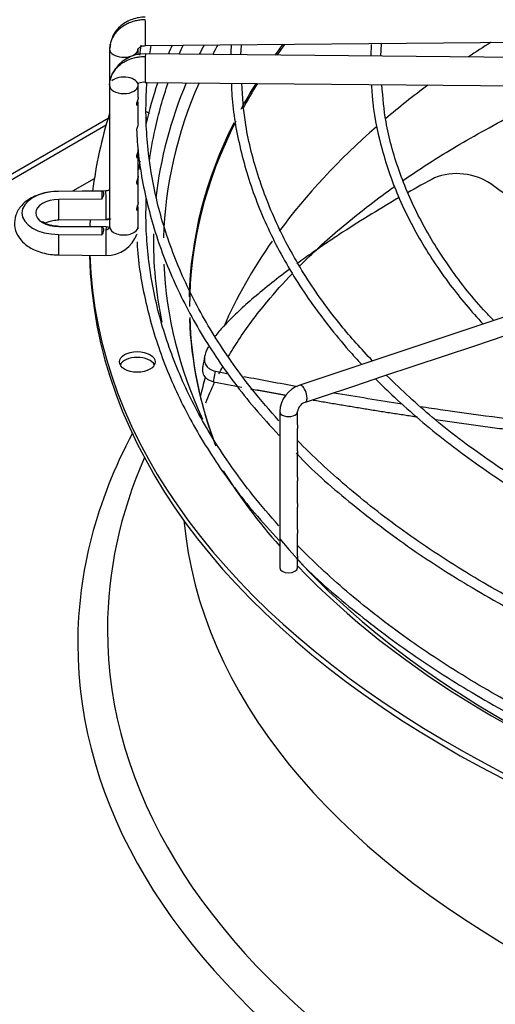
# Paper-space layout 'Layout1' of a CAD drawing. Units: inches. Extents: x 0 to 16.7, y -0.4 to 10.7.
# Drawn here: x 2.9 to 3.1, y 7.6 to 7.9 of the extents above; entities that cross this region are included whole.
import ezdxf

# ---------------------------------------------------------------- set-up
doc = ezdxf.new("R2010")
doc.units = ezdxf.units.IN
doc.header["$MEASUREMENT"] = 0
for name, color, linetype in [('118-00-11752_AF0', 7, 'Continuous'), ('A3G630-AR85-90', 7, 'Continuous'), ('Default', 7, 'Continuous'), ('MANIFOLD_SOLID_B', 7, 'Continuous')]:
    doc.layers.add(name, color=color, linetype=linetype)

# ---------------------------------------------------------------- blocks, each defined once
blk = doc.blocks.new('SE')
at = {"layer": '118-00-11752_AF0', "color": 7, "linetype": 'Continuous'}
for p, q in [((2.66751543125919, 7.744618435961332), (2.920083934465643, 7.890438929276382)), ((2.919368143775725, 7.888016571411238), (2.669255359362503, 7.743613888002514)), ((2.915326623657122, 7.869610431341728), (2.907859524362074, 7.865299299553667))]:
    blk.add_line(p, q, dxfattribs=at)
for centre, major_axis, ratio, start_param, end_param in [((3.338134062203409, 7.763633456153556), (-0.3900098425196855, 8.729601582982945e-16), 0.5773502691895593, -0.7470516307011454, -0.7168385121637115), ((3.338134062203409, 7.84801548469432), (0.4024376006321359, -5.997753589318682e-16), 0.5773502691895599, -3.437044833818192, -3.422713937066176), ((3.33813406220341, 7.846031732707297), (-0.398968874905758, 1.182476667903335e-15), 0.5773502691895591, -0.3073314953086772, -0.2924114211866957), ((3.33813406220341, 7.826248071764779), (-0.3901579886232776, 1.536664496436148e-16), 0.5773502691895601, -0.4094924842464183, -0.3916037162860491), ((3.33813406220341, 7.825561477171824), (0.390009842519685, -2.731847993664263e-16), 0.5773502691895599, -3.554609095831521, -3.536624147459122), ((3.338134062203409, 7.84801548469432), (0.4024376006321359, -5.997753589318682e-16), 0.5773502691895599, 2.904107680373349, 3.076804607832436), ((3.33813406220341, 7.846031732707297), (-0.398968874905758, 1.182476667903335e-15), 0.5773502691895591, 6.034912826760515, 6.269095266179016), ((3.33813406220341, 7.826248071764779), (-0.3901579886232776, 1.536664496436148e-16), 0.5773502691895601, -0.3450649917486457, -0.3029881209113618), ((3.33813406220341, 7.825561477171824), (0.390009842519685, -2.731847993664263e-16), 0.5773502691895599, -3.490009526189041, -3.449104003351729), ((3.338134062203409, 7.763633456153556), (-0.3900098425196855, 8.729601582982945e-16), 0.5773502691895593, -0.6609808617188193, -0.5972112718810756), ((2.930119777229445, 7.889552330288567), (0.006151574803149392, -2.74785491550214e-17), 0.5773502691895641, 0.8080188720145163, 1.051933663969039), ((3.338134062203408, 7.84801548469432), (0.4244586614173232, -7.192937086546797e-16), 0.5773502691895598, 2.960857980109827, 3.0707308592267), ((2.930119777229445, 7.88754323437093), (0.006151574803149439, 2.667820306312757e-19), 0.5773502691895347, 0.9123314534278979, 1.044452578340455), ((3.33813406220341, 7.825561477171824), (0.390009842519685, -2.731847993664263e-16), 0.5773502691895599, 2.854514616663883, 3.141592653589793), ((3.33813406220341, 7.826248071764779), (-0.3901579886232776, 1.536664496436148e-16), 0.5773502691895601, 6.001317315535896, 6.271347229859809), ((3.338134062203409, 7.763633456153556), (-0.3900098425196855, 8.729601582982945e-16), 0.5773502691895593, -0.582679531791439, -0.4008725670388191), ((3.338134062203408, 7.84801548469432), (0.4244586614173232, -7.192937086546797e-16), 0.5773502691895598, -3.172200030913046, -3.162235457612155), ((3.338134062203409, 7.84801548469432), (0.4024376006321359, -5.997753589318682e-16), 0.5773502691895599, 3.13046806478142, 3.261769588948397), ((3.338134062203409, 7.763633456153556), (-0.3900098425196855, 8.729601582982945e-16), 0.5773502691895593, -0.384717187215859, -0.2462925804398148), ((3.338134062203409, 7.846006388776685), (0.4244586614173227, -5.144051091298601e-16), 0.5773502691895602, 3.152916109711185, 4.67700438897381), ((3.338134062203408, 7.84801548469432), (0.4244586614173232, -7.192937086546797e-16), 0.5773502691895598, 3.161117585538117, 4.676146178021297), ((3.33813406220341, 7.846031732707297), (-0.398968874905758, 1.182476667903335e-15), 0.5773502691895591, 0.02527909867408695, 0.2600508977277993), ((3.33813406220341, 7.826248071764779), (-0.3901579886232776, 1.536664496436148e-16), 0.5773502691895601, 0.0220220243165965, 0.2178385180824615), ((3.33813406220341, 7.825561477171824), (0.390009842519685, -2.731847993664263e-16), 0.5773502691895599, 3.158609420136251, 3.355942086114808), ((2.930119777229445, 7.804469543182439), (0.006151574803149439, 2.667820306312757e-19), 0.5773502691895347, 0.2867565519506794, 2.85483610164039), ((3.338134062203409, 7.763633456153556), (-0.3900098425196855, 8.729601582982945e-16), 0.5773502691895593, -0.1672281163669815, -0.1379496446111395), ((3.338134062203409, 7.709387866377352), (-0.4285093524293802, 6.851456087338765e-16), 0.57735026918956, 5.985669656182934, 6.283185307179586), ((3.33813406220341, 7.714278775539414), (-0.418292404974533, 5.997753589318682e-16), 0.5773502691895599, 6.035148588559652, 6.283185307179586), ((3.338134062203409, 7.84801548469432), (0.4024376006321359, -5.997753589318682e-16), 0.5773502691895599, 3.488846700332347, 3.610786321324476), ((3.338134062203409, 7.763633456153557), (0.3924704724409446, -8.580697186557035e-16), 0.5773502691895601, 3.19319287658332, 6.231585084189922), ((3.33813406220341, 7.846031732707297), (-0.398968874905758, 1.182476667903335e-15), 0.5773502691895591, 0.4517424179247236, 1.020789123158902), ((3.338134062203409, 7.84801548469432), (0.4024376006321359, -5.997753589318682e-16), 0.5773502691895599, 3.643539794603804, 4.167657883569371), ((3.33813406220341, 7.714278775539414), (-0.418292404974533, 5.997753589318682e-16), 0.5773502691895599, 0, 2.657927377282922), ((3.338134062203409, 7.709387866377352), (-0.4285093524293802, 6.851456087338765e-16), 0.57735026918956, 0, 2.614331279308786)]:
    blk.add_ellipse(centre, major_axis=major_axis, ratio=ratio, start_param=start_param, end_param=end_param, dxfattribs=at)
blk.add_ellipse((2.930119777229445, 7.806478639100075), major_axis=(0.006151574803149439, 2.667820306312757e-19), ratio=0.5773502691895347, dxfattribs=at)
for points, knots in [([(3.021627908945314, 7.868983797569785), (3.026407626547216, 7.872296253759993), (3.037661465247837, 7.879646665236704), (3.049227510855754, 7.886045334474129), (3.056889011306558, 7.890242644374821)], [0.8364193275752677, 0.8364193275752677, 0.8364193275752677, 0.8364193275752677, 0.9091824142761248, 1, 1, 1, 1]), ([(2.986093131024821, 7.839584902237429), (2.986353714983554, 7.839847632484653), (2.990952751290425, 7.844459343816248), (3.000754544290199, 7.85343080097867), (3.012086928263745, 7.862213446734156), (3.018377950124674, 7.866700730808308), (3.018709245289246, 7.86693604394738)], [0.62379279864146, 0.62379279864146, 0.62379279864146, 0.62379279864146, 0.6294609241898532, 0.7232537807904178, 0.8163047665576763, 0.8214559088209782, 0.8214559088209782, 0.8214559088209782, 0.8214559088209782]), ([(2.961437774883987, 7.80821855560201), (2.962541446319628, 7.810101357811808), (2.966379536534625, 7.816281198613388), (2.973469052121189, 7.825885152337507), (2.980420645293436, 7.833702075433642), (2.983569366226292, 7.836994054931567)], [0.3911323079707003, 0.3911323079707003, 0.3911323079707003, 0.3911323079707003, 0.435186966103299, 0.5339452540955925, 0.6051395314571828, 0.6051395314571828, 0.6051395314571828, 0.6051395314571828])]:
    blk.add_open_spline(points, degree=3, knots=knots, dxfattribs=at)
for points in [[(2.958205161383052, 7.802336017928278), (2.958636057338575, 7.803176008598872), (2.959082810687988, 7.804021339431083), (2.959545872779437, 7.804871842661694)], [(2.953726003930206, 7.792373294723735), (2.954613441627226, 7.794683434991076), (2.955629366273789, 7.797044474316), (2.956777707031014, 7.799452347185776)]]:
    blk.add_open_spline(points, degree=3, dxfattribs=at)
at = {"layer": 'A3G630-AR85-90', "color": 7, "linetype": 'Continuous'}
blk.add_line((2.956396822002099, 7.799636854421251), (2.957095906457098, 7.803260829849111), dxfattribs=at)
for centre, radius, start, end in [((3.040202716062083, 7.850038111716687), 0.02131709209821065, 56.71650582762312, 111.0853858672311), ((2.991350570159519, 7.90890413049975), 0.1139330608529197, 250.4558233908283, 250.6401777435941), ((3.051959689169493, 8.262357403737113), 0.46879505268956, 258.325198260318, 258.8853373796298), ((3.066034893219957, 8.334131290852733), 0.5456233217491544, 258.4080111074745, 259.448334499285), ((2.991350570159519, 7.90890413049975), 0.1139330608529197, 258.8039109904198, 259.9136326339058)]:
    blk.add_arc(centre, radius, start, end, dxfattribs=at)
for points in [[(3.032533703888713, 7.869927924883439), (3.029345518095609, 7.868196586449209), (3.026250167177495, 7.866473887001625), (3.0232493695348, 7.864763579196245)], [(2.95333717190578, 7.808425684231458), (2.953119555904801, 7.807266571298547), (2.952901708388547, 7.806108219840631), (2.952683629357018, 7.804950629857705)], [(2.985313608504919, 7.797934722694589), (2.979108836217301, 7.799042424889617), (2.972928944718448, 7.800186493787244), (2.966780706514473, 7.801365709299933)], [(3.021345434794918, 7.791955184183708), (3.013498814349409, 7.793159652906889), (3.005670727035755, 7.794424647436138), (2.997874412207665, 7.795747782661688)]]:
    blk.add_open_spline(points, degree=3, dxfattribs=at)
for points, knots in [([(3.078274296130043, 7.849673877317094), (3.077227635719067, 7.85033283404161), (3.076184995860953, 7.850996218910685), (3.067137806512419, 7.856813578540946), (3.059374960215564, 7.862222930263774), (3.051901152816987, 7.867858465052553)], [0.858790956073533, 0.858790956073533, 0.858790956073533, 0.858790956073533, 0.8750000000000039, 0.8750000000000039, 1, 1, 1, 1]), ([(3.0201207866202, 7.86296518420103), (3.016477056603689, 7.860852630625812), (3.012982141904718, 7.858762317790757), (3.006148574578424, 7.854550073145325), (3.002822283206906, 7.8524299411033), (2.998090733152215, 7.849314926352223), (2.996554012928406, 7.848285898955913), (2.993562087703162, 7.846253918140873), (2.9921064818247, 7.845250041045152), (2.988758082176591, 7.842905918131325), (2.986900033302971, 7.841577000781245), (2.985117592671185, 7.840275031558693)], [0.06513952761965605, 0.06513952761965605, 0.06513952761965605, 0.06513952761965605, 0.1250000000000001, 0.1250000000000001, 0.1875000000000002, 0.1875000000000002, 0.2187500000000002, 0.2187500000000002, 0.2500000000000002, 0.2500000000000002, 0.2927149160986655, 0.2927149160986655, 0.2927149160986655, 0.2927149160986655]), ([(2.982440173420686, 7.838297399473092), (2.980028255691536, 7.836495488661948), (2.977767576681031, 7.834749681165789), (2.971293787604871, 7.829582897272818), (2.967576299518541, 7.826364907288447), (2.962956893286605, 7.821982518579776), (2.961574396510296, 7.820595538149208), (2.959743603291691, 7.818628575319903), (2.95917324301377, 7.817991052178944), (2.958113511438941, 7.816755064288609), (2.957623589255941, 7.816156000686953), (2.957041267283274, 7.815406319569272), (2.956912516153011, 7.815237837665134), (2.956787161210623, 7.815071022277311)], [0.3145769719056363, 0.3145769719056363, 0.3145769719056363, 0.3145769719056363, 0.3749999999999997, 0.3749999999999997, 0.4999999999999991, 0.4999999999999991, 0.5624999999999987, 0.5624999999999987, 0.5937499999999984, 0.5937499999999984, 0.6249999999999984, 0.6249999999999984, 0.634174085509429, 0.634174085509429, 0.634174085509429, 0.634174085509429]), ([(2.95456276777887, 7.811654108988466), (2.954552465844947, 7.811634851618959), (2.954542223545781, 7.811615623504811), (2.954404418539778, 7.811355800853559), (2.954286253157143, 7.811119935462379), (2.953960163872341, 7.8104270174989), (2.953780737058553, 7.80998468797362), (2.953355130816162, 7.808719093523388), (2.953221058466668, 7.807957514331575), (2.953233612034531, 7.807101871673482), (2.953245194593736, 7.806935489644781), (2.953286236919618, 7.80661317806211), (2.953315647485851, 7.806457505829794), (2.953430105769978, 7.806005836118475), (2.953542342230192, 7.805724021655764), (2.953837653034895, 7.805199601912102), (2.954020693502954, 7.804957112661849), (2.954454993927744, 7.804512195290769), (2.954706406639321, 7.804309508746577), (2.955276469925929, 7.803943105349965), (2.955594948090618, 7.80377950515785), (2.956297185191126, 7.803491101821132), (2.9566813501969, 7.803366212981113), (2.957095906457098, 7.803260829849111)], [0.7018782945816101, 0.7018782945816101, 0.7018782945816101, 0.7018782945816101, 0.7031249999999979, 0.7031249999999979, 0.7187499999999976, 0.7187499999999976, 0.7499999999999973, 0.7499999999999973, 0.8124999999999973, 0.8124999999999973, 0.8281249999999976, 0.8281249999999976, 0.8437499999999978, 0.8437499999999978, 0.8749999999999982, 0.8749999999999982, 0.9062499999999987, 0.9062499999999987, 0.9374999999999991, 0.9374999999999991, 0.9687499999999996, 0.9687499999999996, 1, 1, 1, 1]), ([(2.95268278932347, 7.80494580882693), (2.952567802690762, 7.804332741636736), (2.952504454567911, 7.802995724400672), (2.953044844198398, 7.801633148662686), (2.953993815516844, 7.800688807067066), (2.954776413188815, 7.800213946731726), (2.955514343102928, 7.799902298373357), (2.955961888228424, 7.799755871820364), (2.956263390408345, 7.799671615489542), (2.956352377334492, 7.799648461341421), (2.956396822002099, 7.799636854421251)], [0.7761674628642354, 0.7761674628642354, 0.7761674628642354, 0.7761674628642354, 0.8250417288900072, 0.8921872995554513, 0.9257875743928569, 0.9594299720091409, 0.9762307885934389, 0.9931330878423411, 0.9965643295428032, 1, 1, 1, 1]), ([(3.093473842732684, 7.782663864236893), (3.090373974442664, 7.782968549113408), (3.087288128445381, 7.783297738320115), (3.080948484692969, 7.784003839260919), (3.077701380926791, 7.784375861544363), (3.061455404610467, 7.786289398488285), (3.048425206399854, 7.787991675301577), (3.032812013330378, 7.790237771958358), (3.030202008192209, 7.790620243007925), (3.02759365913535, 7.791009456827152)], [0.5795442242758925, 0.5795442242758925, 0.5795442242758925, 0.5795442242758925, 0.6102747874194512, 0.6102747874194512, 0.6424790453977847, 0.6424790453977847, 0.7712960773111184, 0.7712960773111184, 0.7971662193501083, 0.7971662193501083, 0.7971662193501083, 0.7971662193501083])]:
    blk.add_open_spline(points, degree=3, knots=knots, dxfattribs=at)
for points, weights in [([(2.981283284963768, 7.794908306606), (2.976267674227056, 7.795815818885512), (2.971270026441038, 7.79675590169904)], [0.9987860124819028, 0.9989816952139046, 0.9992272115301492]), ([(3.026656228327614, 7.787420927622876), (3.008589244808414, 7.790118572041488), (2.990708327195986, 7.79323448482167)], [0.998033305773814, 0.9979340534677377, 0.9984628397177894])]:
    blk.add_rational_spline(points, weights, degree=2, dxfattribs=at)
blk.add_rational_spline([(3.100633060442986, 7.778324663455338), (3.093032119224564, 7.778975788778085), (3.085458790135906, 7.779807719473067), (3.059039173996503, 7.782709916031364), (3.032875708239977, 7.786505478174274)], [0.9928478860521756, 0.996100558553576, 1, 0.9983858877205533, 0.9980860335423875], degree=2, knots=[0.5513066927978594, 0.5513066927978594, 0.5513066927978594, 0.6011616099155822, 0.6011616099155822, 0.775479886251109, 0.775479886251109, 0.775479886251109], dxfattribs=at)
at = {"layer": 'MANIFOLD_SOLID_B', "color": 7, "linetype": 'Continuous'}
for p, q in [((2.932941500105259, 7.915471645591398), (3.115018167434615, 7.917248210073816)), ((3.014059263047055, 7.911865895461559), (3.014235197449008, 7.916099257388275)), ((2.920589026330255, 7.91429334384981), (2.920589026330255, 7.901781106617656)), ((2.930431546015294, 7.912281691173973), (2.930431546015294, 7.914293343849811)), ((2.965841632917958, 7.91233636611752), (2.965969515538282, 7.915632928706209)), ((3.010729806719084, 7.915859443474039), (3.010595037856751, 7.911899696714197)), ((3.115018167434615, 7.910880815899472), (2.932941500105259, 7.912657380381891)), ((2.930247815830167, 7.902550221083281), (2.930627841324812, 7.902518597004166)), ((2.930431546015294, 7.901781106617657), (2.930431546015294, 7.902567413603157)), ((2.9328454689177, 7.902815329185041), (3.114922136247055, 7.901038764702624)), ((2.920589026330255, 7.901781106617656), (2.920589026330255, 7.853060530614953)), ((2.930431546015294, 7.897616734590025), (2.930431546015294, 7.901781106617657)), ((2.930431546015294, 7.888604429204957), (2.930431546015294, 7.895488336461628)), ((2.930431546015294, 7.877693712450219), (2.930431546015294, 7.879445709420992)), ((2.930431546015294, 7.87049393970192), (2.930431546015294, 7.877406473202892)), ((2.930431546015293, 7.868652780820849), (2.930431546015293, 7.870493939701921)), ((2.919301286639403, 7.865410939495109), (2.902992998271058, 7.865251815724286)), ((2.917973045329401, 7.865368133655794), (2.903000755397676, 7.865222045532977)), ((2.930431546015294, 7.86145350077091), (2.930431546015294, 7.868365541573525)), ((2.917851560814763, 7.862615487578029), (2.903081272331977, 7.862471370430477)), ((2.930431546015294, 7.853060530614953), (2.930431546015294, 7.859321077718612)), ((2.903089029458582, 7.855409764527436), (2.919397317826962, 7.855568888298259)), ((2.903081272331977, 7.853148284155128), (2.917851560814814, 7.853004167007807)), ((2.919397317826962, 7.853018930575616), (2.903089029458582, 7.853178054346439)), ((2.903000755397676, 7.850397609052631), (2.917973045329453, 7.850251520930065)), ((3.143243322902422, 7.850836275877251), (2.986084431344598, 7.798449978691314)), ((2.902992998271058, 7.843336003149589), (2.919301286639403, 7.843176879378767)), ((3.04641334293318, 7.812075286695888), (3.056845755280136, 7.815552757478208)), ((3.035959058751557, 7.808590525302015), (3.04641334293318, 7.812075286695888)), ((3.025525547010657, 7.805112688055047), (3.035959058751557, 7.808590525302014)), ((3.015077970901007, 7.801630162685164), (3.025525547010657, 7.805112688055047)), ((3.004685283444001, 7.79816593353283), (3.015077970901007, 7.801630162685164)), ((2.994232545942927, 7.794681687699137), (3.004685283444002, 7.798165933532829)), ((2.988029730102083, 7.792614082418857), (2.994232545942927, 7.794681687699138)), ((2.979186615274275, 7.789413338724559), (2.979186615274275, 7.73556956813188)), ((2.985338190077425, 7.78483367081932), (2.985338190077425, 7.78941333872456)), ((2.985338190077425, 7.775789369761715), (2.985338190077425, 7.783533048604122)), ((2.985338190077425, 7.766751807560585), (2.985338190077425, 7.774504722107035)), ((2.985338190077425, 7.757710875931218), (2.985338190077425, 7.765451185345388)), ((2.985338190077425, 7.748684077560513), (2.985338190077425, 7.75641025371602)), ((2.985338190077425, 7.739625643244244), (2.985338190077425, 7.747375218195376)), ((2.985338190077425, 7.73556956813188), (2.985338190077425, 7.738340995589564))]:
    blk.add_line(p, q, dxfattribs=at)
for centre, radius, start, end in [((3.085516325958242, 7.908975189634047), 0.1232435974251408, 176.8694995600842, 178.4211096055702), ((2.932564301559394, 7.900458270509692), 0.01220483179498917, 88.22674867335571, 152.8150408491069), ((2.932564301559394, 7.900458270509692), 0.01220483179498917, 157.7442340337862, 163.7026910865447), ((2.932344677287959, 7.89812405949745), 0.004717995932833969, 83.91259447268804, 111.3393450346251), ((2.919590799683957, 7.854206187067596), 0.01103299640002838, 268.4939101653229, 341.1978606708444), ((2.989277504984671, 7.788861724738325), 0.01010595533029559, 108.4187539013333, 176.8710659239257), ((2.989392501755205, 7.788736068561774), 0.00411049121812354, 109.3619694656479, 170.5163451310634)]:
    blk.add_arc(centre, radius, start, end, dxfattribs=at)
for centre, major_axis, ratio, start_param, end_param in [((2.932893484511479, 7.920392671189823), (-4.801559377990946e-05, 0.004921025598425187), 0.01379684123690283, 3.139895568061348, 5.667638287400682), ((2.925510286172776, 7.914293343849812), (0.004921259842519571, 2.787872220096831e-16), 0.5773502691895929, 2.866614561384947, 3.158491068362062), ((2.925510286172775, 7.91429334384981), (-0.004921259842520392, 1.392602199895259e-16), 0.5773502691893975, 0.01689841478217691, 2.860793486309028), ((2.93289348451148, 7.907736354783466), (4.8015593779474e-05, 0.004921025598424881), 0.01379684123688927, 0.615547019774751, 3.175565541922363), ((2.93289348451148, 7.907736354783466), (-4.801559377957058e-05, -0.004921025598424489), 0.0137968412369089, 3.141592653589793, 3.757139673358492), ((2.925510286172774, 7.901781106617658), (-0.00492125984252073, 1.282519929390063e-15), 0.5773502691894044, 3.12469423881439, 5.708430564941662), ((2.925510286172774, 7.901781106617656), (0.004921259842520247, 2.23079131680507e-16), 0.5773502691895257, 3.124694238814699, 6.266286892404492), ((2.903217723620731, 7.857809827292805), (0.01284017184190485, 5.021331357208214e-16), 0.5773502691897163, 1.587694741565641, 4.695490565613969), ((2.903041013864825, 7.860330790125862), (4.801559377507992e-05, -0.004921025598423068), 0.01379684123140456, 3.03140614409104, 3.141592653589793), ((3.338134085791176, 7.85780982699672), (-0.4203649413507975, 4.440912557732701e-10), 0.5773502530060828, -0.03114790640187959, -0.01980229784758869), ((2.919349302233182, 7.860489913896684), (4.801559377957119e-05, -0.004921025598424936), 0.01379684123672056, 2.526045633801272, 3.141592653590913), ((2.903217723620732, 7.857809827292802), (0.008075182488799636, -4.458421272576222e-16), 0.5773502691895819, 1.587694741567788, 4.695490565611918), ((2.903041013864826, 7.86033079012586), (-4.801559375610104e-05, 0.004921025598424657), 0.01379684122953699, 3.141592653589793, 5.162277777123801), ((2.919349302233182, 7.860489913896684), (-4.801559377894345e-05, 0.004921025598424406), 0.01379684123691198, 3.147994460824263, 5.667638287409975), ((2.903041013864825, 7.848257028748014), (-4.801559375610043e-05, -0.004921025598425215), 0.01379684122969585, 3.141592653589793, 3.251779163059559), ((3.3381340307381, 7.857809826837292), (-0.4203648862978258, 6.832431178500568e-10), 0.5773502907770531, 0.01980230069231226, 0.03114790998979384), ((2.919349302233182, 7.848097904977192), (4.801559377942571e-05, 0.004921025598424406), 0.01379684123697913, 0.6155470197655486, 3.141592653589793), ((2.919349302233182, 7.848097904977192), (-4.801559377957058e-05, -0.004921025598424489), 0.01379684123693547, 3.141592653589793, 3.757139673357554), ((2.925510286172774, 7.853060530614953), (0.004921259842520102, -7.526414624835892e-16), 0.5773502691895228, 3.124694238816538, 6.266286892406332), ((2.919385733879652, 7.853119407479517), (-0.01104195720481862, 0.0003232168518979572), 0.8163800056716543, 3.09339287198486, 3.165582703734204), ((2.903041013864826, 7.848257028748014), (4.801559377527245e-05, 0.004921025598422008), 0.01379684123145265, 1.120907530051789, 3.141592653589793), ((2.987057080723341, 7.795532030555085), (0.0009726493787421895, -0.002917948136227922), 0.4082482904639249, 0.0008708213908947826, 3.142320102978926), ((2.98226240267585, 7.789413338724559), (0.003075787401574961, -8.35027755875893e-17), 0.5773502691895834, 3.141285671961441, 6.283185307179586), ((2.98226240267585, 7.789413338724559), (0.003075787401574961, -8.35027755875893e-17), 0.5773502691895834, 4.702244694047412e-14, 0.01377850920676755), ((2.98226240267585, 7.73556956813188), (-0.003075787401574575, -1.395270020201572e-16), 0.5773502691894936, 0, 3.141592653589715)]:
    blk.add_ellipse(centre, major_axis=major_axis, ratio=ratio, start_param=start_param, end_param=end_param, dxfattribs=at)
for points in [[(2.93289348451148, 7.924410863025097), (2.932311164577435, 7.924405181193769), (2.9311272935841, 7.924324015871995), (2.929424144683886, 7.924005003233883), (2.927758194550979, 7.92348157557603), (2.926226724738169, 7.92278398505292), (2.924803414114347, 7.921900333330041), (2.923569628639788, 7.920881177429891), (2.922503924843987, 7.91970875150803), (2.92166735601563, 7.918450062094297), (2.921045728639915, 7.917083445449376), (2.920675055110651, 7.915688737689568), (2.920589728962275, 7.914720936018194), (2.920589728962268, 7.9142453328262)], [(2.920917935552144, 7.916028540582063), (2.920866272790881, 7.915715903958346), (2.920819382553291, 7.91539454623999), (2.92077275651552, 7.915062458315446)], [(2.931361033518586, 7.915601658058934), (2.931170072561517, 7.914458643033536), (2.930994702387289, 7.913317596711971), (2.930837095051981, 7.912182181781364)], [(2.934441675799652, 7.912654694641964), (2.934577115936785, 7.913604192883396), (2.934723274165095, 7.914556607794198), (2.934879816265997, 7.915510276148717)], [(2.942115514008772, 7.915614031956059), (2.941682206942728, 7.914619397180487), (2.941259650274131, 7.913622192640171), (2.940847739509262, 7.912622208549645)], [(2.944563828910313, 7.912582624683369), (2.944995975224714, 7.913605445457613), (2.945440274198982, 7.914627032068376), (2.945896656861386, 7.915647134597433)], [(2.933114377164039, 7.893772644218509), (2.933176352645788, 7.897105252599258), (2.933247526756957, 7.899980500353256), (2.933429508534302, 7.902892494710882)], [(2.93716997148245, 7.902790323412344), (2.935548337657485, 7.897977004498482), (2.934172613164572, 7.893120002909801), (2.93312183104674, 7.888386665065714)], [(2.930974871935883, 7.875670149689936), (2.930854824230686, 7.874715848384843), (2.930739617367284, 7.873749364130711), (2.930627038436618, 7.872765944762969)], [(2.933114377164039, 7.857608917701039), (2.933148042283497, 7.859419192604553), (2.933184421614041, 7.86109451552478), (2.933239801105028, 7.862714082226066)], [(2.91939778722672, 7.855569011078627), (2.919824260119362, 7.855590582366897), (2.920213150444583, 7.855612810930353), (2.920590497624081, 7.855648768335843)], [(2.919349302233182, 7.852116096812466), (2.919395633920928, 7.852115644743388), (2.919475511522057, 7.852118201975538), (2.919613572159357, 7.852134659884498), (2.919732257075477, 7.852159484820801), (2.919861866737699, 7.852198872418869), (2.919970415138307, 7.852242907444377), (2.920087401977977, 7.852303852054414), (2.920180782039005, 7.852364639598839), (2.92027942997111, 7.852444214763178), (2.920354585872048, 7.852519300483084), (2.920429936550032, 7.852613199287269), (2.920484325870937, 7.852699938370066), (2.920533283488367, 7.852803496357689), (2.920564405736718, 7.852897951088667), (2.920585749217322, 7.853008050832321), (2.920589728962268, 7.853071562032551), (2.920589728962267, 7.853108541638564)], [(2.920366101779571, 7.852835312360763), (2.920186931082101, 7.852946797607994), (2.919864159564485, 7.853007962752823), (2.919397787226722, 7.853018807795249)]]:
    blk.add_open_spline(points, degree=3, dxfattribs=at)
for points, degree, knots in [([(2.932844999518017, 7.925313574007881), (2.932021872429844, 7.925272191109659), (2.930619169020547, 7.925184685614304), (2.928362573732913, 7.924582937109752), (2.92629926962632, 7.923650555116179), (2.924441356236743, 7.922379785838737), (2.92290683997875, 7.920830330724253), (2.921924479592473, 7.919361809927775), (2.921549040979737, 7.918473190564619), (2.921448259825369, 7.918194393079709)], 3, [0, 0, 0, 0, 0.1216690051946004, 0.2445005649229101, 0.3682295658597958, 0.4933129191127968, 0.6193058835050068, 0.7457632905590802, 0.8024586281122219, 0.8024586281122219, 0.8024586281122219, 0.8024586281122219]), ([(2.930247815830124, 7.913524229384089), (2.930248154635813, 7.913770742000928), (2.930267585224648, 7.914203891776506), (2.930800734503953, 7.914858688858616), (2.93172415538994, 7.915353126040745), (2.932482172597415, 7.915433048229328), (2.932941969505029, 7.915471768371765)], 3, [0, 0, 0, 0, 0.2292151553857908, 0.4703622449139745, 0.726270731283901, 1, 1, 1, 1]), ([(2.920850346752052, 7.903885034141609), (2.920916656746145, 7.904143213335324), (2.921137787140505, 7.904858921203513), (2.92166735601563, 7.906012817592696), (2.922503924843987, 7.907255181812318), (2.923569628639788, 7.908406811093512), (2.924803414114345, 7.909401890328759), (2.926226724738169, 7.910257766904618), (2.927758194550962, 7.910925471611879), (2.929424144683886, 7.911416389142223), (2.93112729358408, 7.911702165738743), (2.932311164577431, 7.911760228450066), (2.93289348451148, 7.911754546618742)], 3, [0.1312980196756482, 0.1312980196756482, 0.1312980196756482, 0.1312980196756482, 0.1818181818183238, 0.2727272727275545, 0.3636363636367851, 0.4545454545460159, 0.5454545454551465, 0.6363636363643772, 0.7272727272736078, 0.8181818181828385, 0.9090909090920791, 1, 1, 1, 1]), ([(2.920589728962268, 7.901829117641267), (2.920589728962268, 7.902304720833262), (2.920651346310968, 7.90300240583949), (2.920797334459249, 7.903678629794875), (2.920850346752052, 7.903885034141609)], 3, [0, 0, 0, 0, 0.09090909090909326, 0.1312980196756482, 0.1312980196756482, 0.1312980196756482, 0.1312980196756482]), ([(2.934306069690626, 7.875514774912009), (2.93480106162523, 7.879176782898909), (2.936437356536101, 7.888428768601113), (2.93895836586653, 7.897407917540963), (2.940797710774878, 7.902753705366084)], 3, [0.01236746410385317, 0.01236746410385317, 0.01236746410385317, 0.01236746410385317, 0.01990306942960386, 0.03113887690951091, 0.03113887690951091, 0.03113887690951091, 0.03113887690951091]), ([(2.962541362688234, 7.902220094514735), (2.962574388085971, 7.901163220531223), (2.962799990115479, 7.894428376394078), (2.9650726354626, 7.8807277927664), (2.970460124722513, 7.86262380665699), (2.97862662987096, 7.8446567390515), (2.989356744093144, 7.827209762092803), (2.99951335830591, 7.814289458753744), (3.00593150015087, 7.807192484377341), (3.007441921840599, 7.805572677107865)], 3, [0, 0, 0, 0, 0.004279366988768824, 0.03177304141821761, 0.05927777033653538, 0.08680281612691161, 0.1143564046362909, 0.1419386912957986, 0.1501698400164585, 0.1501698400164585, 0.1501698400164585, 0.1501698400164585]), ([(3.01114993927869, 7.806808598859478), (3.0071696639297, 7.811061334758556), (2.999080202686906, 7.819982250566405), (2.987750068975308, 7.835862272141755), (2.978189911941316, 7.853202993445937), (2.971267167893811, 7.870934223747309), (2.967107399701223, 7.887777652595895), (2.966415348468544, 7.897587362962724), (2.966111015413513, 7.902493452546736)], 3, [0.03435445759964618, 0.03435445759964618, 0.03435445759964618, 0.03435445759964618, 0.1683228480281117, 0.343740625117168, 0.519264699470695, 0.6949477383898892, 0.8708312226358735, 1, 1, 1, 1]), ([(3.01080931791144, 7.901727691550851), (3.010832480149236, 7.901085041088725), (3.011058443983275, 7.895077320601889), (3.01331494492789, 7.882589578220175), (3.018684547564807, 7.865719176151964), (3.026843509124717, 7.849015697201131), (3.037064676113858, 7.833586327027491), (3.045169436767218, 7.8239028102986), (3.049231091781441, 7.81950103589113)], 3, [0, 0, 0, 0, 0.002995927519539892, 0.03256647595910222, 0.06215153044906931, 0.09176465941537601, 0.1214159761921493, 0.1471212095876601, 0.1471212095876601, 0.1471212095876601, 0.1471212095876601]), ([(3.052959621691127, 7.82074270741303), (3.051728814398525, 7.821980558683244), (3.046000095843945, 7.827905625277575), (3.036747425043581, 7.839918316545273), (3.026998066261091, 7.855896804876553), (3.019906050685627, 7.87234831689151), (3.015547595179216, 7.88811301777154), (3.014745651187244, 7.897349209352888), (3.014382103135858, 7.90203848464)], 3, [0.05370706098063898, 0.05370706098063898, 0.05370706098063898, 0.05370706098063898, 0.1020452691403593, 0.2906550659492808, 0.4793756514415501, 0.6682805536268864, 0.857437867291212, 1, 1, 1, 1]), ([(2.930431388389462, 7.89763731157236), (2.930431413424374, 7.897574369394048), (2.930428075715811, 7.897509025292258), (2.930387994445273, 7.897111209332526), (2.930265389847927, 7.896737341258133), (2.930031889463961, 7.89604128516473), (2.929948907670632, 7.895786148409107), (2.929863467458186, 7.895292085369285), (2.929875228651604, 7.895074830754169), (2.930040694154831, 7.894715348027091), (2.930242768200247, 7.894825310475287), (2.930435777286204, 7.895210712282044), (2.930457519182028, 7.895496213042189), (2.930360656259021, 7.896024789181183), (2.930288030942573, 7.896247332110629), (2.930196165250577, 7.896496283240254)], 3, [0.224511174054972, 0.224511174054972, 0.224511174054972, 0.224511174054972, 0.2500000000000013, 0.2500000000000013, 0.375000000000002, 0.375000000000002, 0.4375000000000018, 0.4375000000000018, 0.5000000000000016, 0.5000000000000016, 0.6250000000000029, 0.6250000000000029, 0.7500000000000042, 0.7500000000000042, 0.8277936626461648, 0.8277936626461648, 0.8277936626461648, 0.8277936626461648]), ([(2.978903915298649, 7.786187556370376), (2.975728381271891, 7.789696796461276), (2.967860153004108, 7.798959508417383), (2.956892926844263, 7.81438587393201), (2.946896860260425, 7.832538405837957), (2.939505631231429, 7.851150129595967), (2.934792825694757, 7.869855071356565), (2.933225492412403, 7.884554323752575), (2.933129954041283, 7.8920237792968), (2.933114377164039, 7.893772644218509)], 3, [0.9234375459477668, 0.9234375459477668, 0.9234375459477668, 0.9234375459477668, 0.9315449805192164, 0.9445616957951023, 0.9575855976101001, 0.9706199837737888, 0.9836674427831887, 0.9967283686037695, 1, 1, 1, 1]), ([(2.930430843383338, 7.888545772250753), (2.930422720025358, 7.888253873719713), (2.930340962357582, 7.887925455837819), (2.93014468081833, 7.887331274739021), (2.930067022364808, 7.887114976519285), (2.929932275258153, 7.886653593427791), (2.929879902707531, 7.886409972378668), (2.929879596151689, 7.886187091751476), (2.929880316139744, 7.886164293710618), (2.929881723184452, 7.88614245552244)], 3, [0, 0, 0, 0, 0.2499999999999961, 0.2499999999999961, 0.3749999999999942, 0.3749999999999942, 0.4999999999999922, 0.4999999999999922, 0.5149039580072603, 0.5149039580072603, 0.5149039580072603, 0.5149039580072603]), ([(2.929952967887958, 7.886153854930069), (2.929982299416079, 7.885202764062585), (2.930207788434521, 7.878308082455847), (2.932473620643655, 7.864159192289581), (2.937853082001551, 7.845281007233655), (2.946040624964588, 7.826478105770664), (2.956736498572472, 7.808312789903876), (2.968280049957202, 7.792801503182215), (2.975977456847663, 7.784372125619427), (2.979023042863729, 7.781152215986229)], 3, [0, 0, 0, 0, 0.02219591168965257, 0.1873327428354503, 0.3525285417326752, 0.5178290403424637, 0.6832792746361294, 0.8488840195922175, 0.9433413268133576, 0.9433413268133576, 0.9433413268133576, 0.9433413268133576]), ([(2.930431388389462, 7.879555448313625), (2.930431413424374, 7.879492506135313), (2.930428075715812, 7.879427162033522), (2.930387994445273, 7.87902934607379), (2.930265389847928, 7.878655477999398), (2.930031889463962, 7.877959421905995), (2.929948907670632, 7.877704285150371), (2.929863467458186, 7.877210222110549), (2.929875228651604, 7.876992967495434), (2.930040694154831, 7.876633484768357), (2.930242768200247, 7.876743447216552), (2.930435777286204, 7.877128849023309), (2.930457519182028, 7.877414349783454), (2.930360656259022, 7.877942925922449), (2.930288030942573, 7.878165468851893), (2.930196165250577, 7.878414419981519)], 3, [0.2245111740549701, 0.2245111740549701, 0.2245111740549701, 0.2245111740549701, 0.2499999999999986, 0.2499999999999986, 0.3749999999999977, 0.3749999999999977, 0.4374999999999971, 0.4374999999999971, 0.4999999999999964, 0.4999999999999964, 0.6249999999999989, 0.6249999999999989, 0.7500000000000014, 0.7500000000000014, 0.8277936626461628, 0.8277936626461628, 0.8277936626461628, 0.8277936626461628]), ([(2.930431388389462, 7.870514516684257), (2.930431413424374, 7.870451574505946), (2.930428075715812, 7.870386230404154), (2.930387994445273, 7.869988414444424), (2.930265389847928, 7.86961454637003), (2.930031889463962, 7.868918490276628), (2.929948907670632, 7.868663353521004), (2.929863467458186, 7.868169290481182), (2.929875228651604, 7.867952035866066), (2.930040694154831, 7.867592553138989), (2.930242768200247, 7.867702515587184), (2.930435777286204, 7.868087917393941), (2.930457519182028, 7.868373418154087), (2.93036065625902, 7.86890199429308), (2.930288030942573, 7.869124537222525), (2.930196165250577, 7.869373488352151)], 3, [0.2245111740549806, 0.2245111740549806, 0.2245111740549806, 0.2245111740549806, 0.2499999999999946, 0.2499999999999946, 0.3749999999999918, 0.3749999999999918, 0.4374999999999905, 0.4374999999999905, 0.4999999999999891, 0.4999999999999891, 0.6249999999999903, 0.6249999999999903, 0.7499999999999917, 0.7499999999999917, 0.8277936626461555, 0.8277936626461555, 0.8277936626461555, 0.8277936626461555]), ([(2.902992998271055, 7.865251815724287), (2.901736169031778, 7.86519357578655), (2.898833926303471, 7.865016550189415), (2.894123512891662, 7.863555844620684), (2.890290337356161, 7.860804416049233), (2.888092496657508, 7.857282557616141), (2.887606691309595, 7.853496985115958), (2.888734905550673, 7.849969261411161), (2.891228840306264, 7.846999531675146), (2.894985515382344, 7.844688203822487), (2.899321349221883, 7.843513690069388), (2.901968128783748, 7.843376668821086), (2.902992998271055, 7.843336003149588)], 3, [0, 0, 0, 0, 0.07610700134645612, 0.2060592976227843, 0.3273843262535567, 0.4271410902144503, 0.5187554340950623, 0.6127726173813584, 0.704985624609979, 0.8121250634867498, 0.9379832555402416, 1, 1, 1, 1]), ([(2.917973045329401, 7.865368133655794), (2.918154637383036, 7.865326240274729), (2.918297999269776, 7.865236389939451), (2.918490351129242, 7.86493888887311), (2.918533635251214, 7.864739087987113), (2.918507381950783, 7.864234006364777), (2.918439011486071, 7.863944954428327), (2.918205138386309, 7.863302720616449), (2.91804499886322, 7.862964579084631), (2.917851560814763, 7.862615487578029)], 3, [0, 0, 0, 0, 0.25, 0.25, 0.5, 0.5, 0.75, 0.75, 1, 1, 1, 1]), ([(2.920608168456106, 7.865829224272263), (2.920586230738763, 7.865808255904619), (2.920442775173152, 7.865683547059852), (2.920053052275324, 7.865481233167485), (2.919589071093232, 7.865434952936982), (2.919300817239601, 7.865410816714741)], 3, [0.4025004384141994, 0.4025004384141994, 0.4025004384141994, 0.4025004384141994, 0.4537876391224515, 0.7129671545593713, 1, 1, 1, 1]), ([(2.930431160358916, 7.861475426920379), (2.93043133170058, 7.861393651427893), (2.930425853019537, 7.861307925393292), (2.930372220429499, 7.860885156883634), (2.930237305063756, 7.86049694502544), (2.93000407252985, 7.859790183952104), (2.929924465993476, 7.859528611162872), (2.929861193207287, 7.859047299733604), (2.92988917303745, 7.858850855101179), (2.930076854687354, 7.858553259408235), (2.930267917491947, 7.858684983021053), (2.930444055417647, 7.859095679746197), (2.930455050887531, 7.859386622251106), (2.93034739028561, 7.859904171007417), (2.930278692144785, 7.86010860635009), (2.930194746681161, 7.860334724155157)], 3, [0.216749484093764, 0.216749484093764, 0.216749484093764, 0.216749484093764, 0.25, 0.25, 0.3749999999999999, 0.3749999999999999, 0.4374999999999999, 0.4374999999999999, 0.4999999999999999, 0.4999999999999999, 0.6249999999999999, 0.6249999999999999, 0.7499999999999999, 0.7499999999999999, 0.8205904357050762, 0.8205904357050762, 0.8205904357050762, 0.8205904357050762]), ([(2.898140456502629, 7.854214751475356), (2.89830366798665, 7.854316634807704), (2.898843369433981, 7.854613775614469), (2.900118880471045, 7.855078195189014), (2.901743340191929, 7.855363344085335), (2.902708099643267, 7.855398341628671), (2.903089029458569, 7.855409764527436)], 3, [0.7482089716435574, 0.7482089716435574, 0.7482089716435574, 0.7482089716435574, 0.793176708292875, 0.8711773802208875, 0.9566877937251256, 1, 1, 1, 1]), ([(2.920902342520281, 7.855734164402767), (2.920582592959755, 7.855676992167171), (2.920236449012259, 7.855643267941796), (2.91982252590085, 7.85560294010594), (2.919389560700333, 7.855598658489571)], 2, [0.7625570924458238, 0.7625570924458238, 0.7625570924458238, 0.875, 0.875, 1, 1, 1]), ([(2.978903915298649, 7.750023829852906), (2.975728381271892, 7.753533069943805), (2.967860153004111, 7.762795781899911), (2.956892926844259, 7.778222147414541), (2.946896860260428, 7.796374679320485), (2.939505631231431, 7.814986403078495), (2.934792825694754, 7.833691344839094), (2.933225492412403, 7.848390597235104), (2.933129954041283, 7.855860052779328), (2.933114377164039, 7.857608917701039)], 3, [0.9234375459477671, 0.9234375459477671, 0.9234375459477671, 0.9234375459477671, 0.9315449805192163, 0.9445616957951022, 0.9575855976101, 0.9706199837737888, 0.9836674427831887, 0.9967283686037695, 1, 1, 1, 1]), ([(2.903089029458569, 7.853178054346438), (2.9023759377969, 7.853212903481952), (2.901076600079084, 7.853287481325488), (2.899276125814526, 7.853771812723635), (2.898083547878644, 7.854363574789288), (2.897602759507747, 7.854776151314579), (2.897553621728349, 7.854853870829114), (2.897554372355851, 7.854853313803967)], 3, [0, 0, 0, 0, 0.08132576829172289, 0.173408936708895, 0.2493549140209902, 0.3218439804577396, 0.3708814242324349, 0.3708814242324349, 0.3708814242324349, 0.3708814242324349]), ([(2.917851560814815, 7.853004167007808), (2.918044956930272, 7.852959890485222), (2.918204410737056, 7.852871040284763), (2.918438458952993, 7.852581581241415), (2.918507436991456, 7.85238651156564), (2.918533608192558, 7.851888087705096), (2.918490298294103, 7.85159900408803), (2.918298037413679, 7.850949683877308), (2.918154609684952, 7.850607270428819), (2.917973045329454, 7.850251520930066)], 3, [0, 0, 0, 0, 0.2500000000000004, 0.2500000000000004, 0.5000000000000003, 0.5000000000000003, 0.7500000000000002, 0.7500000000000002, 1, 1, 1, 1]), ([(2.929364246572021, 7.849152843395056), (2.92940161080895, 7.849216853031335), (2.929599304332196, 7.849566225335003), (2.929830561177031, 7.850055704258749), (2.929990128327551, 7.850488635005163), (2.930034999838621, 7.850621445543512)], 3, [0.8199133505629831, 0.8199133505629831, 0.8199133505629831, 0.8199133505629831, 0.844362771328601, 0.9525649091983879, 1, 1, 1, 1]), ([(2.930030176268088, 7.847915027146632), (2.930036983617235, 7.847724882204058), (2.930263702220498, 7.841457379903544), (2.932500130649202, 7.827983739136292), (2.93784597252666, 7.809120425574936), (2.94604253338361, 7.790313535068725), (2.956735982492135, 7.772149291673276), (2.968280104696257, 7.756637754825659), (2.975977481006516, 7.748208392167679), (2.97902305029049, 7.744988491959377)], 3, [0, 0, 0, 0, 0.004517987068544125, 0.1726403615231314, 0.3408227698194592, 0.5091117707163543, 0.6775532143998705, 0.846151962176391, 0.9423168839458715, 0.9423168839458715, 0.9423168839458715, 0.9423168839458715]), ([(3.146619980540863, 7.725393154339476), (3.137870095171974, 7.728228759802954), (3.119901879017552, 7.735317108197122), (3.095159046542857, 7.746440958292838), (3.071868153950227, 7.759024174525322), (3.050726178768941, 7.772547419716476), (3.031444271320149, 7.787139412058488), (3.021499941563475, 7.796523839566105), (3.015832477805667, 7.801944088531099)], 3, [0.03404100388586351, 0.03404100388586351, 0.03404100388586351, 0.03404100388586351, 0.1949797279962098, 0.357813653050872, 0.5206280416864045, 0.6834260953294671, 0.8462157379466586, 1, 1, 1, 1]), ([(3.012167117643653, 7.800658352945739), (3.014279144315904, 7.798527103859883), (3.021917556113103, 7.791113118272784), (3.036311435290176, 7.778863255266716), (3.056499305386385, 7.764484929129208), (3.078723145158814, 7.751154920927956), (3.102820469349524, 7.7389694960995), (3.12481548715279, 7.729629696111657), (3.138823603830518, 7.724470967452457), (3.143913113605074, 7.722693404264066)], 3, [0.1585545260712343, 0.1585545260712343, 0.1585545260712343, 0.1585545260712343, 0.1695444200792562, 0.197166394640109, 0.2247979279124989, 0.2524339084988932, 0.2800705896810678, 0.3077058443326484, 0.323124772526474, 0.323124772526474, 0.323124772526474, 0.323124772526474]), ([(2.985337367556606, 7.784836370983673), (2.985337686518344, 7.784776113150413), (2.985336947561343, 7.78471493345456), (2.985323700124477, 7.784212915547116), (2.985317352247356, 7.783774311024705), (2.985335567842284, 7.783569455865729), (2.985337334433212, 7.783544473414051), (2.985336573761145, 7.783530424238449)], 3, [0.357415490168072, 0.357415490168072, 0.357415490168072, 0.357415490168072, 0.375, 0.375, 0.5, 0.5, 0.5284155262492608, 0.5284155262492608, 0.5284155262492608, 0.5284155262492608]), ([(3.129439095207122, 7.694029980331649), (3.126236280011823, 7.695139399452106), (3.113667384369978, 7.699630621461948), (3.09247023274097, 7.70816425495401), (3.066921122912694, 7.720354761753497), (3.043192395772373, 7.733702771598978), (3.021442354983535, 7.748117148043886), (3.002004141705757, 7.763351694877294), (2.990567822867058, 7.77401753137483), (2.985305095116477, 7.779390939367922)], 3, [0.8360601321577433, 0.8360601321577433, 0.8360601321577433, 0.8360601321577433, 0.8404610018814956, 0.853475569643358, 0.8664887381738988, 0.8795005786843448, 0.8925113826653863, 0.9055217621541561, 0.9181576255384309, 0.9181576255384309, 0.9181576255384309, 0.9181576255384309]), ([(2.984808845047114, 7.775123075251041), (2.98531432233399, 7.774571885471508), (2.990688668648492, 7.768719070649469), (3.004166177920277, 7.757185347387014), (3.024142337869014, 7.741955515612688), (3.046625221935369, 7.727636089934596), (3.070981264416636, 7.714405844969749), (3.096952498413041, 7.702546338128559), (3.117337226110145, 7.69442047814942), (3.128018791892206, 7.690932427226374), (3.129576418954899, 7.690432869629411)], 3, [0, 0, 0, 0, 0.01374104762044202, 0.1696086254569442, 0.3255316094967831, 0.4814832527657205, 0.6374443343856108, 0.7934007789745585, 0.9493473818526447, 0.9747418156818656, 0.9747418156818656, 0.9747418156818656, 0.9747418156818656]), ([(2.985337870184044, 7.775790898978128), (2.985337602226825, 7.77549760143141), (2.985317131317873, 7.775190868083206), (2.985316722876495, 7.774695873734884), (2.985337795765294, 7.774549470772402), (2.985337908343836, 7.774498610840744)], 3, [0.6659497399896881, 0.6659497399896881, 0.6659497399896881, 0.6659497399896881, 0.7500000000000037, 0.7500000000000037, 0.8352997926424153, 0.8352997926424153, 0.8352997926424153, 0.8352997926424153]), ([(2.985337367556606, 7.766754507724938), (2.985337686518344, 7.766694249891678), (2.985336947561343, 7.766633070195825), (2.985323700124477, 7.76613105228838), (2.985317352247356, 7.76569244776597), (2.985335567842284, 7.765487592606994), (2.985337334433212, 7.765462610155316), (2.985336573761145, 7.765448560979713)], 3, [0.3574154901680404, 0.3574154901680404, 0.3574154901680404, 0.3574154901680404, 0.375, 0.375, 0.5, 0.5, 0.5284155262492609, 0.5284155262492609, 0.5284155262492609, 0.5284155262492609]), ([(2.985337367556607, 7.757713576095569), (2.985337686518345, 7.757653318262311), (2.985336947561343, 7.757592138566458), (2.985323700124477, 7.757090120659013), (2.985317352247357, 7.756651516136602), (2.985335567842284, 7.756446660977626), (2.985337334433212, 7.756421678525948), (2.985336573761145, 7.756407629350347)], 3, [0.3574154901680676, 0.3574154901680676, 0.3574154901680676, 0.3574154901680676, 0.375, 0.375, 0.5, 0.5, 0.5284155262492429, 0.5284155262492429, 0.5284155262492429, 0.5284155262492429]), ([(2.985335757483485, 7.748684115186343), (2.98533672626831, 7.748547932702855), (2.98533312373772, 7.748408117390843), (2.985311781030654, 7.747829166518631), (2.985332136235733, 7.747469104877931), (2.985337972557597, 7.747374737433054), (2.985338101477843, 7.747370496938923), (2.985338047686135, 7.747366904082171)], 3, [0.3351536435076822, 0.3351536435076822, 0.3351536435076822, 0.3351536435076822, 0.3750000000000034, 0.3750000000000034, 0.5000000000000046, 0.5000000000000046, 0.5068710539096447, 0.5068710539096447, 0.5068710539096447, 0.5068710539096447]), ([(3.129439095207122, 7.65786625381418), (3.126236280011823, 7.658975672934636), (3.113667384369977, 7.663466894944477), (3.092470232740972, 7.67200052843654), (3.066921122912692, 7.684191035236025), (3.043192395772372, 7.697539045081505), (3.021442354983535, 7.711953421526418), (3.002004141705758, 7.727187968359821), (2.990567822867058, 7.737853804857361), (2.985305095116477, 7.743227212850451)], 3, [0.8360601321577433, 0.8360601321577433, 0.8360601321577433, 0.8360601321577433, 0.8404610018814955, 0.8534755696433579, 0.8664887381738987, 0.8795005786843447, 0.8925113826653862, 0.905521762154156, 0.9181576255384306, 0.9181576255384306, 0.9181576255384306, 0.9181576255384306]), ([(2.984808845047114, 7.738959348733569), (2.98531432233399, 7.738408158954037), (2.990688668648507, 7.732555344132003), (3.00416617792027, 7.721021620869543), (3.024142337869016, 7.705791789095215), (3.046625221935367, 7.691472363417126), (3.070981264416636, 7.67824211845228), (3.096952498413042, 7.666382611611088), (3.117337226110146, 7.658256751631947), (3.128018791892206, 7.654768700708903), (3.129576418954898, 7.654269143111939)], 3, [0, 0, 0, 0, 0.01374104762044197, 0.1696086254569437, 0.3255316094967822, 0.4814832527657192, 0.6374443343856091, 0.7934007789745563, 0.949347381852642, 0.9747418156818598, 0.9747418156818598, 0.9747418156818598, 0.9747418156818598]), ([(2.985337870184045, 7.739627172460656), (2.985337602226826, 7.739333874913938), (2.985317131317873, 7.739027141565735), (2.985316722876495, 7.738532147217413), (2.985337795765294, 7.73838574425493), (2.985337908343836, 7.738334884323274)], 3, [0.6659497399896736, 0.6659497399896736, 0.6659497399896736, 0.6659497399896736, 0.7500000000000003, 0.7500000000000003, 0.8352997926424118, 0.8352997926424118, 0.8352997926424118, 0.8352997926424118])]:
    blk.add_open_spline(points, degree=degree, knots=knots, dxfattribs=at)

psp = doc.layouts.get("Layout1")

# ---------------------------------------------------------------- block references
at = {"layer": 'Default'}
psp.add_blockref('SE', (0, 0), dxfattribs=at)

doc.saveas('drawing.dxf')
